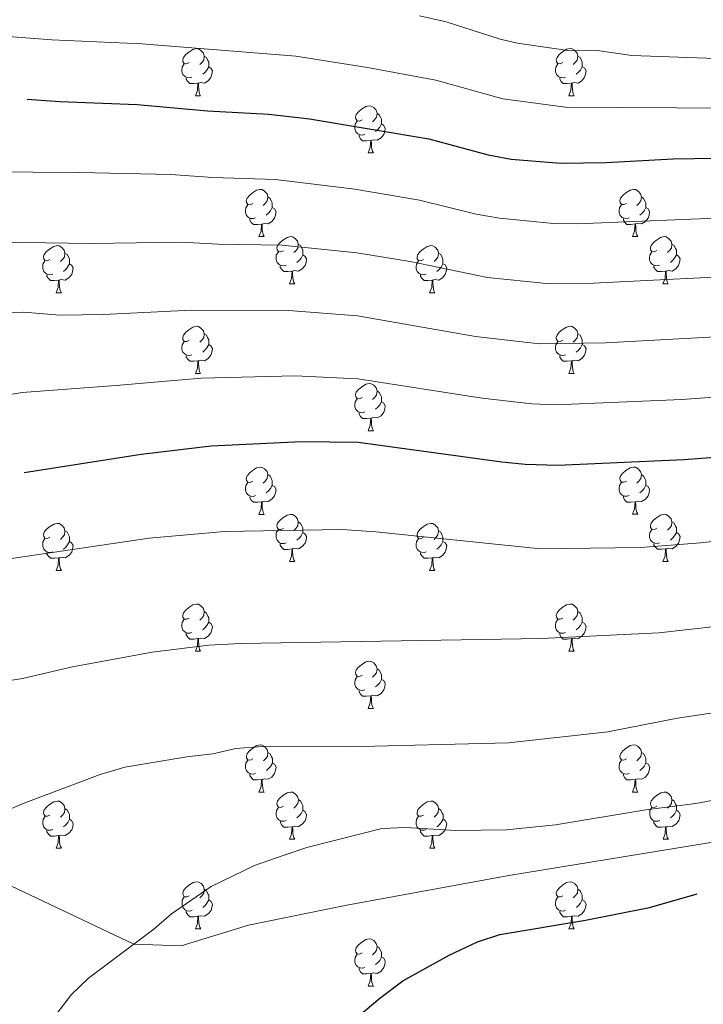
# Model space of a CAD drawing. Units: metres. Extents: x 658000 to 662523, y 723109 to 726181.
# Drawn here: x 660662 to 660807, y 724236 to 724445 of the extents above; entities that cross this region are included whole.
import ezdxf

# ---------------------------------------------------------------- set-up
doc = ezdxf.new("R2010")
doc.units = ezdxf.units.M
doc.header["$MEASUREMENT"] = 0
doc.linetypes.add('DGN Style 3', pattern=[69.594999, 49.710714, -19.884285])
for name, color, linetype, lineweight in [('Carátula', 7, 'Continuous', 5), ('Elementos auxiliares', 7, 'Continuous', 5), ('Entidades rústicas y varios', 7, 'Continuous', 5), ('Relieve y altimetría', 7, 'Continuous', 5), ('Viales y ferrocarril', 7, 'Continuous', 5)]:
    doc.layers.add(name, color=color, linetype=linetype, lineweight=lineweight)

msp = doc.modelspace()

# ---------------------------------------------------------------- linework, layer by layer
at = {"layer": 'Carátula', "color": 7, "linetype": 'Continuous', "lineweight": 5}
msp.add_3dface([(658068.79, 723108.75), (662522.6, 723212.03), (662453.75, 726181.24), (657999.94, 726077.96)], dxfattribs=at)
at = {"layer": 'Elementos auxiliares', "color": 250, "linetype": 'Continuous', "lineweight": 5}
msp.add_3dface([(658936.07, 723522.66), (658883.03, 725836.15), (662297.81, 725915.36), (662352, 723601.87)], dxfattribs=at)
at = {"layer": 'Entidades rústicas y varios', "color": 92, "linetype": 'Continuous', "lineweight": 5}
for p, q in [((660698.96, 724428.93), (660700.08, 724428.93)), ((660778.28, 724428.94), (660779.41, 724428.94)), ((660735.65, 724416.79), (660736.77, 724416.79)), ((660712.46, 724399.02), (660713.58, 724399.02)), ((660791.79, 724399.03), (660792.91, 724399.03)), ((660718.94, 724388.98), (660720.06, 724388.98)), ((660798.26, 724388.99), (660799.39, 724388.99)), ((660669.38, 724387.08), (660670.5, 724387.08)), ((660748.71, 724387.08), (660749.83, 724387.08)), ((660698.96, 724369.94), (660700.08, 724369.94)), ((660778.28, 724369.95), (660779.41, 724369.95)), ((660735.65, 724357.8), (660736.77, 724357.8)), ((660712.46, 724340.03), (660713.58, 724340.03)), ((660791.79, 724340.04), (660792.91, 724340.04)), ((660718.94, 724329.99), (660720.06, 724329.99)), ((660798.26, 724330), (660799.39, 724330)), ((660669.38, 724328.09), (660670.5, 724328.09)), ((660748.71, 724328.09), (660749.83, 724328.09)), ((660698.96, 724310.94), (660700.08, 724310.94)), ((660778.28, 724310.94), (660779.41, 724310.94)), ((660735.66, 724298.8), (660736.78, 724298.8)), ((660712.47, 724281.03), (660713.59, 724281.03)), ((660791.8, 724281.03), (660792.92, 724281.03)), ((660718.95, 724271), (660720.07, 724271)), ((660798.27, 724271), (660799.4, 724271)), ((660669.39, 724269.09), (660670.51, 724269.09)), ((660748.72, 724269.09), (660749.84, 724269.09)), ((660698.97, 724251.95), (660700.09, 724251.95)), ((660778.29, 724251.95), (660779.42, 724251.95)), ((660735.66, 724239.81), (660736.78, 724239.81))]:
    msp.add_line(p, q, dxfattribs=at)
at = {"layer": 'Entidades rústicas y varios', "color": 92, "linetype": 'Continuous', "lineweight": 5, "flags": 128}
for points in [[(660697.66, 724435.99), (660697.13, 724435.72), (660696.6, 724435.78), (660696.33, 724436.15), (660696.28, 724436.57), (660696.44, 724437.09), (660696.92, 724437.69), (660697.55, 724438.22), (660698.45, 724438.8), (660699.2, 724438.96), (660699.62, 724438.91), (660700.15, 724438.59), (660700.68, 724438.01), (660700.84, 724437.37), (660700.73, 724436.52), (660700.31, 724435.99), (660699.89, 724435.56)], [(660776.98, 724436), (660776.45, 724435.73), (660775.92, 724435.79), (660775.66, 724436.16), (660775.6, 724436.58), (660775.76, 724437.1), (660776.24, 724437.7), (660776.88, 724438.23), (660777.78, 724438.81), (660778.52, 724438.97), (660778.95, 724438.92), (660779.48, 724438.6), (660780.01, 724438.02), (660780.17, 724437.38), (660780.06, 724436.53), (660779.63, 724436), (660779.21, 724435.57)], [(660698.24, 724432.91), (660697.82, 724432.75), (660697.23, 724432.81), (660696.76, 724433.02), (660696.33, 724433.44), (660696.12, 724434.03), (660696.12, 724434.45), (660696.17, 724435.03), (660696.6, 724435.72)], [(660700.84, 724437.37), (660701.32, 724437.05), (660701.63, 724436.41), (660701.79, 724436.09), (660701.79, 724435.51), (660701.79, 724435.09), (660701.42, 724434.4), (660701, 724433.92), (660700.52, 724433.5)], [(660777.57, 724432.92), (660777.14, 724432.76), (660776.56, 724432.82), (660776.08, 724433.03), (660775.66, 724433.45), (660775.44, 724434.04), (660775.44, 724434.46), (660775.5, 724435.04), (660775.92, 724435.73)], [(660780.17, 724437.38), (660780.64, 724437.06), (660780.96, 724436.42), (660781.12, 724436.1), (660781.12, 724435.52), (660781.12, 724435.1), (660780.75, 724434.41), (660780.33, 724433.93), (660779.85, 724433.51)], [(660701.79, 724435.09), (660702.25, 724434.84), (660702.59, 724434.22), (660702.48, 724433.5), (660702.27, 724432.86), (660701.69, 724432.12), (660700.89, 724431.64), (660700.04, 724431.74), (660699.61, 724431.61)], [(660781.12, 724435.1), (660781.57, 724434.85), (660781.92, 724434.23), (660781.81, 724433.51), (660781.6, 724432.87), (660781.01, 724432.13), (660780.22, 724431.65), (660779.37, 724431.75), (660778.94, 724431.62)], [(660699.5, 724431.61), (660698.61, 724431.53), (660697.77, 724431.53), (660697.34, 724431.96), (660697.02, 724432.43), (660697.02, 724432.75)], [(660698.96, 724428.93), (660699.39, 724430.09), (660699.5, 724431.61), (660699.61, 724431.61), (660699.65, 724431.03), (660699.68, 724430.34), (660699.75, 724429.73), (660699.87, 724429.33), (660700.08, 724428.93)], [(660778.83, 724431.62), (660777.94, 724431.54), (660777.09, 724431.54), (660776.67, 724431.97), (660776.35, 724432.44), (660776.35, 724432.76)], [(660778.28, 724428.94), (660778.72, 724430.1), (660778.83, 724431.62), (660778.94, 724431.62), (660778.97, 724431.04), (660779.01, 724430.35), (660779.08, 724429.74), (660779.19, 724429.34), (660779.41, 724428.94)], [(660734.35, 724423.85), (660733.82, 724423.58), (660733.29, 724423.64), (660733.02, 724424.01), (660732.97, 724424.43), (660733.13, 724424.95), (660733.61, 724425.55), (660734.24, 724426.08), (660735.14, 724426.66), (660735.89, 724426.82), (660736.31, 724426.77), (660736.84, 724426.45), (660737.37, 724425.87), (660737.53, 724425.23), (660737.42, 724424.38), (660737, 724423.85), (660736.58, 724423.42)], [(660737.53, 724425.23), (660738.01, 724424.91), (660738.32, 724424.27), (660738.48, 724423.95), (660738.48, 724423.37), (660738.48, 724422.95), (660738.11, 724422.26), (660737.69, 724421.78), (660737.21, 724421.36)], [(660734.93, 724420.77), (660734.51, 724420.61), (660733.92, 724420.67), (660733.45, 724420.88), (660733.02, 724421.3), (660732.81, 724421.89), (660732.81, 724422.31), (660732.86, 724422.89), (660733.29, 724423.58)], [(660738.48, 724422.95), (660738.94, 724422.7), (660739.28, 724422.08), (660739.17, 724421.36), (660738.96, 724420.72), (660738.38, 724419.98), (660737.58, 724419.5), (660736.73, 724419.6), (660736.3, 724419.47)], [(660736.19, 724419.47), (660735.3, 724419.39), (660734.46, 724419.39), (660734.03, 724419.82), (660733.71, 724420.29), (660733.71, 724420.61)], [(660735.65, 724416.79), (660736.08, 724417.95), (660736.19, 724419.47), (660736.3, 724419.47), (660736.34, 724418.89), (660736.37, 724418.2), (660736.44, 724417.59), (660736.56, 724417.19), (660736.77, 724416.79)], [(660711.16, 724406.08), (660710.63, 724405.81), (660710.1, 724405.87), (660709.84, 724406.24), (660709.78, 724406.66), (660709.94, 724407.18), (660710.42, 724407.78), (660711.06, 724408.31), (660711.96, 724408.89), (660712.7, 724409.05), (660713.12, 724409), (660713.66, 724408.68), (660714.18, 724408.1), (660714.34, 724407.46), (660714.24, 724406.61), (660713.81, 724406.08), (660713.39, 724405.65)], [(660790.49, 724406.09), (660789.96, 724405.82), (660789.43, 724405.88), (660789.16, 724406.25), (660789.11, 724406.67), (660789.27, 724407.19), (660789.75, 724407.79), (660790.38, 724408.32), (660791.28, 724408.9), (660792.03, 724409.06), (660792.45, 724409.01), (660792.98, 724408.69), (660793.51, 724408.11), (660793.67, 724407.47), (660793.56, 724406.62), (660793.14, 724406.09), (660792.72, 724405.66)], [(660714.34, 724407.46), (660714.82, 724407.14), (660715.14, 724406.5), (660715.3, 724406.18), (660715.3, 724405.6), (660715.3, 724405.18), (660714.92, 724404.49), (660714.5, 724404.01), (660714.02, 724403.59)], [(660793.67, 724407.47), (660794.15, 724407.15), (660794.46, 724406.51), (660794.62, 724406.19), (660794.62, 724405.61), (660794.62, 724405.19), (660794.25, 724404.5), (660793.83, 724404.02), (660793.35, 724403.6)], [(660711.74, 724403), (660711.32, 724402.84), (660710.74, 724402.9), (660710.26, 724403.11), (660709.84, 724403.53), (660709.62, 724404.12), (660709.62, 724404.54), (660709.68, 724405.12), (660710.1, 724405.81)], [(660715.3, 724405.18), (660715.75, 724404.93), (660716.1, 724404.31), (660715.98, 724403.59), (660715.78, 724402.95), (660715.19, 724402.21), (660714.4, 724401.73), (660713.54, 724401.83), (660713.12, 724401.7)], [(660791.07, 724403.01), (660790.65, 724402.85), (660790.06, 724402.91), (660789.59, 724403.12), (660789.16, 724403.54), (660788.95, 724404.13), (660788.95, 724404.55), (660789, 724405.13), (660789.43, 724405.82)], [(660794.62, 724405.19), (660795.08, 724404.94), (660795.42, 724404.32), (660795.31, 724403.6), (660795.1, 724402.96), (660794.52, 724402.22), (660793.72, 724401.74), (660792.87, 724401.84), (660792.44, 724401.71)], [(660713, 724401.7), (660712.12, 724401.62), (660711.27, 724401.62), (660710.84, 724402.05), (660710.52, 724402.52), (660710.52, 724402.84)], [(660792.33, 724401.71), (660791.44, 724401.63), (660790.6, 724401.63), (660790.17, 724402.06), (660789.85, 724402.53), (660789.85, 724402.85)], [(660712.46, 724399.02), (660712.9, 724400.18), (660713, 724401.7), (660713.12, 724401.7), (660713.15, 724401.12), (660713.18, 724400.43), (660713.26, 724399.82), (660713.37, 724399.42), (660713.58, 724399.02)], [(660791.79, 724399.03), (660792.22, 724400.19), (660792.33, 724401.71), (660792.44, 724401.71), (660792.48, 724401.13), (660792.51, 724400.44), (660792.58, 724399.83), (660792.7, 724399.43), (660792.91, 724399.03)], [(660717.64, 724396.04), (660717.1, 724395.78), (660716.58, 724395.83), (660716.31, 724396.2), (660716.26, 724396.63), (660716.42, 724397.15), (660716.9, 724397.74), (660717.53, 724398.27), (660718.43, 724398.86), (660719.18, 724399.02), (660719.6, 724398.96), (660720.13, 724398.65), (660720.66, 724398.06), (660720.82, 724397.42), (660720.71, 724396.57), (660720.28, 724396.04), (660719.86, 724395.62)], [(660796.96, 724396.05), (660796.43, 724395.79), (660795.9, 724395.84), (660795.64, 724396.21), (660795.58, 724396.64), (660795.74, 724397.16), (660796.22, 724397.75), (660796.86, 724398.28), (660797.76, 724398.87), (660798.5, 724399.03), (660798.93, 724398.97), (660799.46, 724398.66), (660799.99, 724398.07), (660800.15, 724397.43), (660800.04, 724396.58), (660799.61, 724396.05), (660799.19, 724395.63)], [(660668.08, 724394.14), (660667.55, 724393.87), (660667.02, 724393.93), (660666.76, 724394.3), (660666.7, 724394.72), (660666.86, 724395.24), (660667.34, 724395.84), (660667.98, 724396.37), (660668.88, 724396.95), (660669.62, 724397.11), (660670.04, 724397.06), (660670.58, 724396.74), (660671.1, 724396.16), (660671.26, 724395.52), (660671.16, 724394.67), (660670.73, 724394.14), (660670.31, 724393.71)], [(660720.82, 724397.42), (660721.3, 724397.11), (660721.61, 724396.47), (660721.77, 724396.15), (660721.77, 724395.57), (660721.77, 724395.14), (660721.4, 724394.45), (660720.98, 724393.97), (660720.5, 724393.55)], [(660747.41, 724394.14), (660746.88, 724393.87), (660746.35, 724393.93), (660746.08, 724394.3), (660746.03, 724394.72), (660746.19, 724395.24), (660746.67, 724395.84), (660747.3, 724396.37), (660748.2, 724396.95), (660748.95, 724397.11), (660749.37, 724397.06), (660749.9, 724396.75), (660750.43, 724396.17), (660750.59, 724395.53), (660750.48, 724394.67), (660750.06, 724394.14), (660749.64, 724393.71)], [(660800.15, 724397.43), (660800.62, 724397.12), (660800.94, 724396.48), (660801.1, 724396.16), (660801.1, 724395.58), (660801.1, 724395.15), (660800.73, 724394.46), (660800.31, 724393.98), (660799.83, 724393.56)], [(660668.66, 724391.06), (660668.24, 724390.9), (660667.66, 724390.96), (660667.18, 724391.17), (660666.76, 724391.59), (660666.54, 724392.18), (660666.54, 724392.6), (660666.6, 724393.18), (660667.02, 724393.87)], [(660671.26, 724395.52), (660671.74, 724395.2), (660672.06, 724394.56), (660672.22, 724394.24), (660672.22, 724393.66), (660672.22, 724393.24), (660671.84, 724392.55), (660671.42, 724392.07), (660670.94, 724391.65)], [(660718.22, 724392.96), (660717.8, 724392.8), (660717.21, 724392.86), (660716.74, 724393.07), (660716.31, 724393.5), (660716.1, 724394.08), (660716.1, 724394.5), (660716.15, 724395.09), (660716.58, 724395.78)], [(660721.77, 724395.14), (660722.22, 724394.89), (660722.57, 724394.28), (660722.46, 724393.55), (660722.25, 724392.91), (660721.66, 724392.17), (660720.87, 724391.69), (660720.02, 724391.8), (660719.59, 724391.67)], [(660747.99, 724391.06), (660747.57, 724390.9), (660746.98, 724390.96), (660746.51, 724391.17), (660746.08, 724391.59), (660745.87, 724392.18), (660745.87, 724392.6), (660745.92, 724393.18), (660746.35, 724393.87)], [(660750.59, 724395.53), (660751.07, 724395.21), (660751.38, 724394.57), (660751.54, 724394.25), (660751.54, 724393.67), (660751.54, 724393.25), (660751.17, 724392.55), (660750.75, 724392.07), (660750.27, 724391.65)], [(660797.55, 724392.97), (660797.12, 724392.81), (660796.54, 724392.87), (660796.06, 724393.08), (660795.64, 724393.51), (660795.42, 724394.09), (660795.42, 724394.51), (660795.48, 724395.1), (660795.9, 724395.79)], [(660801.1, 724395.15), (660801.55, 724394.9), (660801.9, 724394.29), (660801.79, 724393.56), (660801.58, 724392.92), (660800.99, 724392.18), (660800.2, 724391.7), (660799.35, 724391.81), (660798.92, 724391.68)], [(660672.22, 724393.24), (660672.67, 724392.99), (660673.02, 724392.37), (660672.9, 724391.65), (660672.7, 724391.01), (660672.11, 724390.27), (660671.32, 724389.79), (660670.46, 724389.89), (660670.04, 724389.76)], [(660719.48, 724391.67), (660718.59, 724391.58), (660717.74, 724391.58), (660717.32, 724392.01), (660717, 724392.49), (660717, 724392.8)], [(660718.94, 724388.98), (660719.37, 724390.14), (660719.48, 724391.67), (660719.59, 724391.67), (660719.62, 724391.08), (660719.66, 724390.4), (660719.73, 724389.78), (660719.84, 724389.38), (660720.06, 724388.98)], [(660751.54, 724393.25), (660752, 724393), (660752.34, 724392.38), (660752.23, 724391.66), (660752.02, 724391.01), (660751.44, 724390.27), (660750.64, 724389.79), (660749.79, 724389.89), (660749.36, 724389.76)], [(660798.81, 724391.68), (660797.92, 724391.59), (660797.07, 724391.59), (660796.65, 724392.02), (660796.33, 724392.5), (660796.33, 724392.81)], [(660798.26, 724388.99), (660798.7, 724390.15), (660798.81, 724391.68), (660798.92, 724391.68), (660798.95, 724391.09), (660798.99, 724390.41), (660799.06, 724389.79), (660799.17, 724389.39), (660799.39, 724388.99)], [(660669.92, 724389.76), (660669.04, 724389.68), (660668.19, 724389.68), (660667.76, 724390.11), (660667.44, 724390.58), (660667.44, 724390.9)], [(660669.38, 724387.08), (660669.82, 724388.24), (660669.92, 724389.76), (660670.04, 724389.76), (660670.07, 724389.18), (660670.1, 724388.49), (660670.18, 724387.88), (660670.29, 724387.48), (660670.5, 724387.08)], [(660749.25, 724389.76), (660748.36, 724389.68), (660747.52, 724389.68), (660747.09, 724390.11), (660746.77, 724390.58), (660746.77, 724390.9)], [(660748.71, 724387.08), (660749.14, 724388.24), (660749.25, 724389.76), (660749.36, 724389.76), (660749.4, 724389.18), (660749.43, 724388.49), (660749.5, 724387.88), (660749.62, 724387.48), (660749.83, 724387.08)], [(660697.66, 724377), (660697.13, 724376.73), (660696.6, 724376.78), (660696.33, 724377.16), (660696.28, 724377.58), (660696.44, 724378.1), (660696.92, 724378.7), (660697.55, 724379.22), (660698.45, 724379.81), (660699.2, 724379.97), (660699.62, 724379.92), (660700.15, 724379.6), (660700.68, 724379.02), (660700.84, 724378.38), (660700.73, 724377.52), (660700.31, 724377), (660699.89, 724376.57)], [(660776.98, 724377.01), (660776.45, 724376.74), (660775.92, 724376.79), (660775.66, 724377.17), (660775.6, 724377.59), (660775.76, 724378.11), (660776.24, 724378.71), (660776.88, 724379.23), (660777.78, 724379.82), (660778.52, 724379.98), (660778.95, 724379.93), (660779.48, 724379.61), (660780.01, 724379.03), (660780.17, 724378.39), (660780.06, 724377.53), (660779.63, 724377.01), (660779.21, 724376.58)], [(660700.84, 724378.38), (660701.32, 724378.06), (660701.63, 724377.42), (660701.79, 724377.1), (660701.79, 724376.52), (660701.79, 724376.1), (660701.42, 724375.4), (660701, 724374.92), (660700.52, 724374.5)], [(660780.17, 724378.39), (660780.64, 724378.07), (660780.96, 724377.43), (660781.12, 724377.11), (660781.12, 724376.53), (660781.12, 724376.11), (660780.75, 724375.41), (660780.33, 724374.93), (660779.85, 724374.51)], [(660698.24, 724373.92), (660697.82, 724373.76), (660697.23, 724373.82), (660696.76, 724374.02), (660696.33, 724374.45), (660696.12, 724375.04), (660696.12, 724375.46), (660696.17, 724376.04), (660696.6, 724376.73)], [(660701.79, 724376.1), (660702.25, 724375.84), (660702.59, 724375.23), (660702.48, 724374.5), (660702.27, 724373.86), (660701.69, 724373.12), (660700.89, 724372.64), (660700.04, 724372.75), (660699.61, 724372.62)], [(660777.57, 724373.93), (660777.14, 724373.77), (660776.56, 724373.83), (660776.08, 724374.03), (660775.66, 724374.46), (660775.44, 724375.05), (660775.44, 724375.47), (660775.5, 724376.05), (660775.92, 724376.74)], [(660781.12, 724376.11), (660781.57, 724375.85), (660781.92, 724375.24), (660781.81, 724374.51), (660781.6, 724373.87), (660781.01, 724373.13), (660780.22, 724372.65), (660779.37, 724372.76), (660778.94, 724372.63)], [(660699.5, 724372.62), (660698.61, 724372.54), (660697.77, 724372.54), (660697.34, 724372.96), (660697.02, 724373.44), (660697.02, 724373.76)], [(660778.83, 724372.63), (660777.94, 724372.55), (660777.09, 724372.55), (660776.67, 724372.97), (660776.35, 724373.45), (660776.35, 724373.77)], [(660698.96, 724369.94), (660699.39, 724371.1), (660699.5, 724372.62), (660699.61, 724372.62), (660699.65, 724372.04), (660699.68, 724371.35), (660699.75, 724370.74), (660699.87, 724370.34), (660700.08, 724369.94)], [(660778.28, 724369.95), (660778.72, 724371.11), (660778.83, 724372.63), (660778.94, 724372.63), (660778.97, 724372.05), (660779.01, 724371.36), (660779.08, 724370.75), (660779.19, 724370.35), (660779.41, 724369.95)], [(660734.35, 724364.86), (660733.82, 724364.59), (660733.29, 724364.64), (660733.02, 724365.02), (660732.97, 724365.44), (660733.13, 724365.96), (660733.61, 724366.56), (660734.24, 724367.08), (660735.14, 724367.67), (660735.89, 724367.83), (660736.31, 724367.78), (660736.84, 724367.46), (660737.37, 724366.88), (660737.53, 724366.24), (660737.42, 724365.38), (660737, 724364.86), (660736.58, 724364.43)], [(660734.93, 724361.78), (660734.51, 724361.62), (660733.92, 724361.68), (660733.45, 724361.88), (660733.02, 724362.31), (660732.81, 724362.9), (660732.81, 724363.32), (660732.86, 724363.9), (660733.29, 724364.59)], [(660737.53, 724366.24), (660738.01, 724365.92), (660738.32, 724365.28), (660738.48, 724364.96), (660738.48, 724364.38), (660738.48, 724363.96), (660738.11, 724363.26), (660737.69, 724362.78), (660737.21, 724362.36)], [(660738.48, 724363.96), (660738.94, 724363.7), (660739.28, 724363.09), (660739.17, 724362.36), (660738.96, 724361.72), (660738.38, 724360.98), (660737.58, 724360.5), (660736.73, 724360.61), (660736.3, 724360.48)], [(660736.19, 724360.48), (660735.3, 724360.4), (660734.46, 724360.4), (660734.03, 724360.82), (660733.71, 724361.3), (660733.71, 724361.62)], [(660735.65, 724357.8), (660736.08, 724358.96), (660736.19, 724360.48), (660736.3, 724360.48), (660736.34, 724359.9), (660736.37, 724359.21), (660736.44, 724358.6), (660736.56, 724358.2), (660736.77, 724357.8)], [(660711.16, 724347.09), (660710.63, 724346.82), (660710.1, 724346.88), (660709.84, 724347.25), (660709.78, 724347.67), (660709.94, 724348.19), (660710.42, 724348.79), (660711.06, 724349.32), (660711.96, 724349.9), (660712.7, 724350.06), (660713.12, 724350.01), (660713.66, 724349.69), (660714.18, 724349.11), (660714.34, 724348.47), (660714.24, 724347.62), (660713.81, 724347.09), (660713.39, 724346.66)], [(660790.49, 724347.1), (660789.96, 724346.83), (660789.43, 724346.89), (660789.16, 724347.26), (660789.11, 724347.68), (660789.27, 724348.2), (660789.75, 724348.8), (660790.38, 724349.33), (660791.28, 724349.91), (660792.03, 724350.07), (660792.45, 724350.02), (660792.98, 724349.7), (660793.51, 724349.12), (660793.67, 724348.48), (660793.56, 724347.63), (660793.14, 724347.1), (660792.72, 724346.67)], [(660714.34, 724348.47), (660714.82, 724348.15), (660715.14, 724347.51), (660715.3, 724347.19), (660715.3, 724346.61), (660715.3, 724346.19), (660714.92, 724345.5), (660714.5, 724345.02), (660714.02, 724344.6)], [(660793.67, 724348.48), (660794.15, 724348.16), (660794.46, 724347.52), (660794.62, 724347.2), (660794.62, 724346.62), (660794.62, 724346.2), (660794.25, 724345.51), (660793.83, 724345.03), (660793.35, 724344.61)], [(660711.74, 724344.01), (660711.32, 724343.85), (660710.74, 724343.91), (660710.26, 724344.12), (660709.84, 724344.54), (660709.62, 724345.13), (660709.62, 724345.55), (660709.68, 724346.13), (660710.1, 724346.82)], [(660715.3, 724346.19), (660715.75, 724345.94), (660716.1, 724345.32), (660715.98, 724344.6), (660715.78, 724343.96), (660715.19, 724343.22), (660714.4, 724342.74), (660713.54, 724342.84), (660713.12, 724342.71)], [(660791.07, 724344.02), (660790.65, 724343.86), (660790.06, 724343.92), (660789.59, 724344.13), (660789.16, 724344.55), (660788.95, 724345.14), (660788.95, 724345.56), (660789, 724346.14), (660789.43, 724346.83)], [(660794.62, 724346.2), (660795.08, 724345.95), (660795.42, 724345.33), (660795.31, 724344.61), (660795.1, 724343.97), (660794.52, 724343.23), (660793.72, 724342.75), (660792.87, 724342.85), (660792.44, 724342.72)], [(660713, 724342.71), (660712.12, 724342.63), (660711.27, 724342.63), (660710.84, 724343.06), (660710.52, 724343.53), (660710.52, 724343.85)], [(660792.33, 724342.72), (660791.44, 724342.64), (660790.6, 724342.64), (660790.17, 724343.07), (660789.85, 724343.54), (660789.85, 724343.86)], [(660712.46, 724340.03), (660712.9, 724341.19), (660713, 724342.71), (660713.12, 724342.71), (660713.15, 724342.13), (660713.18, 724341.44), (660713.26, 724340.83), (660713.37, 724340.43), (660713.58, 724340.03)], [(660791.79, 724340.04), (660792.22, 724341.2), (660792.33, 724342.72), (660792.44, 724342.72), (660792.48, 724342.14), (660792.51, 724341.45), (660792.58, 724340.84), (660792.7, 724340.44), (660792.91, 724340.04)], [(660717.64, 724337.05), (660717.1, 724336.79), (660716.58, 724336.84), (660716.31, 724337.21), (660716.26, 724337.64), (660716.42, 724338.16), (660716.9, 724338.75), (660717.53, 724339.28), (660718.43, 724339.87), (660719.18, 724340.03), (660719.6, 724339.97), (660720.13, 724339.66), (660720.66, 724339.07), (660720.82, 724338.43), (660720.71, 724337.58), (660720.28, 724337.05), (660719.86, 724336.63)], [(660796.96, 724337.06), (660796.43, 724336.8), (660795.9, 724336.85), (660795.64, 724337.22), (660795.58, 724337.65), (660795.74, 724338.17), (660796.22, 724338.76), (660796.86, 724339.29), (660797.76, 724339.88), (660798.5, 724340.04), (660798.93, 724339.98), (660799.46, 724339.67), (660799.99, 724339.08), (660800.15, 724338.44), (660800.04, 724337.59), (660799.61, 724337.06), (660799.19, 724336.64)], [(660668.08, 724335.15), (660667.55, 724334.88), (660667.02, 724334.94), (660666.76, 724335.31), (660666.7, 724335.73), (660666.86, 724336.25), (660667.34, 724336.85), (660667.98, 724337.38), (660668.88, 724337.96), (660669.62, 724338.12), (660670.04, 724338.07), (660670.58, 724337.75), (660671.1, 724337.17), (660671.26, 724336.53), (660671.16, 724335.68), (660670.73, 724335.15), (660670.31, 724334.72)], [(660720.82, 724338.43), (660721.3, 724338.12), (660721.61, 724337.48), (660721.77, 724337.16), (660721.77, 724336.58), (660721.77, 724336.15), (660721.4, 724335.46), (660720.98, 724334.98), (660720.5, 724334.56)], [(660747.41, 724335.15), (660746.88, 724334.88), (660746.35, 724334.94), (660746.08, 724335.31), (660746.03, 724335.73), (660746.19, 724336.25), (660746.67, 724336.85), (660747.3, 724337.38), (660748.2, 724337.96), (660748.95, 724338.12), (660749.37, 724338.07), (660749.9, 724337.75), (660750.43, 724337.17), (660750.59, 724336.53), (660750.48, 724335.68), (660750.06, 724335.15), (660749.64, 724334.72)], [(660800.15, 724338.44), (660800.62, 724338.13), (660800.94, 724337.49), (660801.1, 724337.17), (660801.1, 724336.59), (660801.1, 724336.16), (660800.73, 724335.47), (660800.31, 724334.99), (660799.83, 724334.57)], [(660671.26, 724336.53), (660671.74, 724336.21), (660672.06, 724335.57), (660672.22, 724335.25), (660672.22, 724334.67), (660672.22, 724334.25), (660671.84, 724333.56), (660671.42, 724333.08), (660670.94, 724332.66)], [(660718.22, 724333.97), (660717.8, 724333.81), (660717.21, 724333.87), (660716.74, 724334.08), (660716.31, 724334.51), (660716.1, 724335.09), (660716.1, 724335.51), (660716.15, 724336.1), (660716.58, 724336.79)], [(660721.77, 724336.15), (660722.22, 724335.9), (660722.57, 724335.29), (660722.46, 724334.56), (660722.25, 724333.92), (660721.66, 724333.18), (660720.87, 724332.7), (660720.02, 724332.81), (660719.59, 724332.68)], [(660750.59, 724336.53), (660751.07, 724336.21), (660751.38, 724335.57), (660751.54, 724335.25), (660751.54, 724334.67), (660751.54, 724334.25), (660751.17, 724333.56), (660750.75, 724333.08), (660750.27, 724332.66)], [(660797.55, 724333.98), (660797.12, 724333.82), (660796.54, 724333.88), (660796.06, 724334.09), (660795.64, 724334.52), (660795.42, 724335.1), (660795.42, 724335.52), (660795.48, 724336.11), (660795.9, 724336.8)], [(660801.1, 724336.16), (660801.55, 724335.91), (660801.9, 724335.3), (660801.79, 724334.57), (660801.58, 724333.93), (660800.99, 724333.19), (660800.2, 724332.71), (660799.35, 724332.82), (660798.92, 724332.69)], [(660668.66, 724332.07), (660668.24, 724331.91), (660667.66, 724331.97), (660667.18, 724332.18), (660666.76, 724332.6), (660666.54, 724333.19), (660666.54, 724333.61), (660666.6, 724334.19), (660667.02, 724334.88)], [(660672.22, 724334.25), (660672.67, 724334), (660673.02, 724333.38), (660672.9, 724332.66), (660672.7, 724332.02), (660672.11, 724331.28), (660671.32, 724330.8), (660670.46, 724330.9), (660670.04, 724330.77)], [(660719.48, 724332.68), (660718.59, 724332.59), (660717.74, 724332.59), (660717.32, 724333.02), (660717, 724333.5), (660717, 724333.81)], [(660747.99, 724332.07), (660747.57, 724331.91), (660746.98, 724331.97), (660746.51, 724332.18), (660746.08, 724332.6), (660745.87, 724333.19), (660745.87, 724333.61), (660745.92, 724334.19), (660746.35, 724334.88)], [(660751.54, 724334.25), (660752, 724334), (660752.34, 724333.38), (660752.23, 724332.66), (660752.02, 724332.02), (660751.44, 724331.28), (660750.64, 724330.8), (660749.79, 724330.9), (660749.36, 724330.77)], [(660798.81, 724332.69), (660797.92, 724332.6), (660797.07, 724332.6), (660796.65, 724333.03), (660796.33, 724333.51), (660796.33, 724333.82)], [(660669.92, 724330.77), (660669.04, 724330.69), (660668.19, 724330.69), (660667.76, 724331.12), (660667.44, 724331.59), (660667.44, 724331.91)], [(660718.94, 724329.99), (660719.37, 724331.15), (660719.48, 724332.68), (660719.59, 724332.68), (660719.62, 724332.09), (660719.66, 724331.41), (660719.73, 724330.79), (660719.84, 724330.39), (660720.06, 724329.99)], [(660749.25, 724330.77), (660748.36, 724330.69), (660747.52, 724330.69), (660747.09, 724331.12), (660746.77, 724331.59), (660746.77, 724331.91)], [(660798.26, 724330), (660798.7, 724331.16), (660798.81, 724332.69), (660798.92, 724332.69), (660798.95, 724332.1), (660798.99, 724331.42), (660799.06, 724330.8), (660799.17, 724330.4), (660799.39, 724330)], [(660669.38, 724328.09), (660669.82, 724329.25), (660669.92, 724330.77), (660670.04, 724330.77), (660670.07, 724330.19), (660670.1, 724329.5), (660670.18, 724328.89), (660670.29, 724328.49), (660670.5, 724328.09)], [(660748.71, 724328.09), (660749.14, 724329.25), (660749.25, 724330.77), (660749.36, 724330.77), (660749.4, 724330.19), (660749.43, 724329.5), (660749.5, 724328.89), (660749.62, 724328.49), (660749.83, 724328.09)], [(660697.66, 724318), (660697.13, 724317.74), (660696.6, 724317.79), (660696.33, 724318.16), (660696.28, 724318.59), (660696.44, 724319.11), (660696.92, 724319.7), (660697.55, 724320.23), (660698.45, 724320.82), (660699.2, 724320.98), (660699.62, 724320.92), (660700.15, 724320.61), (660700.68, 724320.02), (660700.84, 724319.38), (660700.73, 724318.53), (660700.31, 724318), (660699.89, 724317.58)], [(660776.98, 724318), (660776.45, 724317.74), (660775.92, 724317.79), (660775.66, 724318.16), (660775.6, 724318.59), (660775.76, 724319.11), (660776.24, 724319.7), (660776.88, 724320.23), (660777.78, 724320.82), (660778.52, 724320.98), (660778.95, 724320.92), (660779.48, 724320.61), (660780.01, 724320.02), (660780.17, 724319.38), (660780.06, 724318.53), (660779.63, 724318), (660779.21, 724317.58)], [(660700.84, 724319.38), (660701.32, 724319.07), (660701.63, 724318.43), (660701.79, 724318.11), (660701.79, 724317.53), (660701.79, 724317.1), (660701.42, 724316.41), (660701, 724315.93), (660700.52, 724315.51)], [(660780.17, 724319.38), (660780.64, 724319.07), (660780.96, 724318.43), (660781.12, 724318.11), (660781.12, 724317.53), (660781.12, 724317.1), (660780.75, 724316.41), (660780.33, 724315.93), (660779.85, 724315.51)], [(660698.24, 724314.92), (660697.82, 724314.76), (660697.23, 724314.82), (660696.76, 724315.03), (660696.33, 724315.46), (660696.12, 724316.04), (660696.12, 724316.46), (660696.17, 724317.05), (660696.6, 724317.74)], [(660701.79, 724317.1), (660702.25, 724316.85), (660702.59, 724316.24), (660702.48, 724315.51), (660702.27, 724314.87), (660701.69, 724314.13), (660700.89, 724313.65), (660700.04, 724313.76), (660699.61, 724313.63)], [(660777.57, 724314.92), (660777.14, 724314.76), (660776.56, 724314.82), (660776.08, 724315.03), (660775.66, 724315.46), (660775.44, 724316.04), (660775.44, 724316.46), (660775.5, 724317.05), (660775.92, 724317.74)], [(660781.12, 724317.1), (660781.57, 724316.85), (660781.92, 724316.24), (660781.81, 724315.51), (660781.6, 724314.87), (660781.01, 724314.13), (660780.22, 724313.65), (660779.37, 724313.76), (660778.94, 724313.63)], [(660699.5, 724313.63), (660698.61, 724313.54), (660697.77, 724313.54), (660697.34, 724313.97), (660697.02, 724314.45), (660697.02, 724314.76)], [(660778.83, 724313.63), (660777.94, 724313.54), (660777.09, 724313.54), (660776.67, 724313.97), (660776.35, 724314.45), (660776.35, 724314.76)], [(660698.96, 724310.94), (660699.39, 724312.1), (660699.5, 724313.63), (660699.61, 724313.63), (660699.65, 724313.04), (660699.68, 724312.36), (660699.75, 724311.74), (660699.87, 724311.34), (660700.08, 724310.94)], [(660778.28, 724310.94), (660778.72, 724312.1), (660778.83, 724313.63), (660778.94, 724313.63), (660778.97, 724313.04), (660779.01, 724312.36), (660779.08, 724311.74), (660779.19, 724311.34), (660779.41, 724310.94)], [(660734.36, 724305.86), (660733.83, 724305.6), (660733.3, 724305.65), (660733.03, 724306.02), (660732.98, 724306.45), (660733.13, 724306.97), (660733.61, 724307.56), (660734.24, 724308.09), (660735.14, 724308.68), (660735.89, 724308.84), (660736.31, 724308.78), (660736.84, 724308.47), (660737.37, 724307.88), (660737.53, 724307.24), (660737.43, 724306.39), (660737.01, 724305.86), (660736.59, 724305.44)], [(660737.53, 724307.24), (660738.01, 724306.93), (660738.33, 724306.29), (660738.49, 724305.97), (660738.49, 724305.39), (660738.49, 724304.96), (660738.12, 724304.27), (660737.7, 724303.79), (660737.22, 724303.37)], [(660734.94, 724302.78), (660734.52, 724302.62), (660733.93, 724302.68), (660733.46, 724302.89), (660733.03, 724303.32), (660732.82, 724303.9), (660732.82, 724304.32), (660732.87, 724304.91), (660733.3, 724305.6)], [(660738.49, 724304.96), (660738.95, 724304.71), (660739.29, 724304.1), (660739.18, 724303.37), (660738.97, 724302.73), (660738.39, 724301.99), (660737.59, 724301.51), (660736.74, 724301.62), (660736.31, 724301.49)], [(660736.2, 724301.49), (660735.31, 724301.4), (660734.47, 724301.4), (660734.04, 724301.83), (660733.72, 724302.31), (660733.72, 724302.62)], [(660735.66, 724298.8), (660736.09, 724299.96), (660736.2, 724301.49), (660736.31, 724301.49), (660736.35, 724300.9), (660736.38, 724300.22), (660736.45, 724299.6), (660736.57, 724299.2), (660736.78, 724298.8)], [(660711.17, 724288.09), (660710.64, 724287.83), (660710.11, 724287.88), (660709.85, 724288.25), (660709.79, 724288.68), (660709.95, 724289.2), (660710.43, 724289.79), (660711.07, 724290.32), (660711.97, 724290.91), (660712.71, 724291.07), (660713.13, 724291.01), (660713.67, 724290.7), (660714.19, 724290.11), (660714.35, 724289.47), (660714.25, 724288.62), (660713.82, 724288.09), (660713.4, 724287.67)], [(660714.35, 724289.47), (660714.83, 724289.16), (660715.15, 724288.52), (660715.31, 724288.2), (660715.31, 724287.62), (660715.31, 724287.19), (660714.93, 724286.5), (660714.51, 724286.02), (660714.03, 724285.6)], [(660790.5, 724288.09), (660789.97, 724287.83), (660789.44, 724287.88), (660789.17, 724288.25), (660789.12, 724288.68), (660789.28, 724289.2), (660789.76, 724289.79), (660790.39, 724290.32), (660791.29, 724290.91), (660792.04, 724291.07), (660792.46, 724291.01), (660792.99, 724290.7), (660793.52, 724290.11), (660793.68, 724289.47), (660793.57, 724288.62), (660793.15, 724288.09), (660792.73, 724287.67)], [(660793.68, 724289.47), (660794.16, 724289.17), (660794.47, 724288.53), (660794.63, 724288.21), (660794.63, 724287.62), (660794.63, 724287.19), (660794.26, 724286.5), (660793.84, 724286.02), (660793.36, 724285.6)], [(660711.75, 724285.01), (660711.33, 724284.85), (660710.75, 724284.91), (660710.27, 724285.12), (660709.85, 724285.55), (660709.63, 724286.13), (660709.63, 724286.55), (660709.69, 724287.14), (660710.11, 724287.83)], [(660715.31, 724287.19), (660715.76, 724286.94), (660716.11, 724286.33), (660715.99, 724285.6), (660715.79, 724284.96), (660715.2, 724284.22), (660714.41, 724283.74), (660713.55, 724283.85), (660713.13, 724283.72)], [(660791.08, 724285.01), (660790.66, 724284.85), (660790.07, 724284.91), (660789.6, 724285.12), (660789.17, 724285.55), (660788.96, 724286.13), (660788.96, 724286.55), (660789.01, 724287.14), (660789.44, 724287.83)], [(660794.63, 724287.19), (660795.09, 724286.95), (660795.43, 724286.34), (660795.32, 724285.6), (660795.11, 724284.96), (660794.53, 724284.22), (660793.73, 724283.74), (660792.88, 724283.85), (660792.45, 724283.72)], [(660713.01, 724283.72), (660712.13, 724283.63), (660711.28, 724283.63), (660710.85, 724284.06), (660710.53, 724284.54), (660710.53, 724284.85)], [(660712.47, 724281.03), (660712.91, 724282.19), (660713.01, 724283.72), (660713.13, 724283.72), (660713.16, 724283.13), (660713.19, 724282.45), (660713.27, 724281.83), (660713.38, 724281.43), (660713.59, 724281.03)], [(660792.34, 724283.72), (660791.45, 724283.63), (660790.61, 724283.63), (660790.18, 724284.06), (660789.86, 724284.54), (660789.86, 724284.85)], [(660791.8, 724281.03), (660792.23, 724282.19), (660792.34, 724283.72), (660792.45, 724283.72), (660792.49, 724283.13), (660792.52, 724282.45), (660792.59, 724281.83), (660792.71, 724281.43), (660792.92, 724281.03)], [(660717.65, 724278.06), (660717.11, 724277.79), (660716.59, 724277.85), (660716.32, 724278.22), (660716.27, 724278.64), (660716.43, 724279.16), (660716.91, 724279.76), (660717.54, 724280.29), (660718.44, 724280.87), (660719.19, 724281.03), (660719.61, 724280.98), (660720.14, 724280.66), (660720.67, 724280.08), (660720.83, 724279.44), (660720.72, 724278.59), (660720.29, 724278.06), (660719.87, 724277.63)], [(660796.97, 724278.06), (660796.44, 724277.79), (660795.91, 724277.85), (660795.65, 724278.22), (660795.59, 724278.64), (660795.75, 724279.16), (660796.23, 724279.76), (660796.87, 724280.29), (660797.77, 724280.88), (660798.51, 724281.04), (660798.94, 724280.99), (660799.47, 724280.67), (660800, 724280.09), (660800.16, 724279.45), (660800.05, 724278.6), (660799.62, 724278.07), (660799.2, 724277.64)], [(660668.09, 724276.15), (660667.56, 724275.89), (660667.03, 724275.94), (660666.77, 724276.31), (660666.71, 724276.74), (660666.87, 724277.26), (660667.35, 724277.85), (660667.99, 724278.38), (660668.89, 724278.97), (660669.63, 724279.13), (660670.05, 724279.07), (660670.59, 724278.76), (660671.11, 724278.17), (660671.27, 724277.53), (660671.17, 724276.68), (660670.74, 724276.15), (660670.32, 724275.73)], [(660720.83, 724279.44), (660721.31, 724279.12), (660721.62, 724278.48), (660721.78, 724278.16), (660721.78, 724277.58), (660721.78, 724277.16), (660721.41, 724276.47), (660720.99, 724275.99), (660720.51, 724275.57)], [(660747.42, 724276.15), (660746.89, 724275.89), (660746.36, 724275.94), (660746.09, 724276.31), (660746.04, 724276.74), (660746.2, 724277.26), (660746.68, 724277.85), (660747.31, 724278.38), (660748.21, 724278.97), (660748.96, 724279.13), (660749.38, 724279.07), (660749.91, 724278.76), (660750.44, 724278.17), (660750.6, 724277.53), (660750.49, 724276.68), (660750.07, 724276.15), (660749.65, 724275.73)], [(660800.16, 724279.45), (660800.63, 724279.13), (660800.95, 724278.49), (660801.11, 724278.17), (660801.11, 724277.59), (660801.11, 724277.17), (660800.74, 724276.48), (660800.32, 724276), (660799.84, 724275.58)], [(660671.27, 724277.53), (660671.75, 724277.22), (660672.07, 724276.58), (660672.23, 724276.26), (660672.23, 724275.68), (660672.23, 724275.25), (660671.85, 724274.56), (660671.43, 724274.08), (660670.95, 724273.66)], [(660718.23, 724274.98), (660717.81, 724274.82), (660717.22, 724274.88), (660716.75, 724275.09), (660716.32, 724275.51), (660716.11, 724276.1), (660716.11, 724276.52), (660716.16, 724277.1), (660716.59, 724277.79)], [(660721.78, 724277.16), (660722.23, 724276.91), (660722.58, 724276.29), (660722.47, 724275.57), (660722.26, 724274.93), (660721.67, 724274.19), (660720.88, 724273.71), (660720.03, 724273.81), (660719.6, 724273.68)], [(660750.6, 724277.53), (660751.08, 724277.22), (660751.39, 724276.58), (660751.55, 724276.26), (660751.55, 724275.68), (660751.55, 724275.25), (660751.18, 724274.56), (660750.76, 724274.08), (660750.28, 724273.66)], [(660797.56, 724274.98), (660797.13, 724274.82), (660796.55, 724274.88), (660796.07, 724275.09), (660795.65, 724275.51), (660795.43, 724276.1), (660795.43, 724276.52), (660795.49, 724277.1), (660795.91, 724277.79)], [(660801.11, 724277.17), (660801.56, 724276.92), (660801.91, 724276.3), (660801.8, 724275.58), (660801.59, 724274.94), (660801, 724274.2), (660800.21, 724273.71), (660799.36, 724273.81), (660798.93, 724273.68)], [(660668.67, 724273.07), (660668.25, 724272.91), (660667.67, 724272.97), (660667.19, 724273.18), (660666.77, 724273.61), (660666.55, 724274.19), (660666.55, 724274.61), (660666.61, 724275.2), (660667.03, 724275.89)], [(660672.23, 724275.25), (660672.68, 724275), (660673.03, 724274.39), (660672.91, 724273.66), (660672.71, 724273.02), (660672.12, 724272.28), (660671.33, 724271.8), (660670.47, 724271.91), (660670.05, 724271.78)], [(660719.49, 724273.68), (660718.6, 724273.6), (660717.75, 724273.6), (660717.33, 724274.03), (660717.01, 724274.5), (660717.01, 724274.82)], [(660748, 724273.07), (660747.58, 724272.91), (660746.99, 724272.97), (660746.52, 724273.18), (660746.09, 724273.61), (660745.88, 724274.19), (660745.88, 724274.61), (660745.93, 724275.2), (660746.36, 724275.89)], [(660751.55, 724275.25), (660752.01, 724275), (660752.35, 724274.39), (660752.24, 724273.66), (660752.03, 724273.02), (660751.45, 724272.28), (660750.65, 724271.8), (660749.8, 724271.91), (660749.37, 724271.78)], [(660798.82, 724273.68), (660797.93, 724273.6), (660797.08, 724273.6), (660796.66, 724274.03), (660796.34, 724274.5), (660796.34, 724274.82)], [(660669.93, 724271.78), (660669.05, 724271.69), (660668.2, 724271.69), (660667.77, 724272.12), (660667.45, 724272.6), (660667.45, 724272.91)], [(660718.95, 724271), (660719.38, 724272.16), (660719.49, 724273.68), (660719.6, 724273.68), (660719.63, 724273.1), (660719.67, 724272.41), (660719.74, 724271.8), (660719.85, 724271.4), (660720.07, 724271)], [(660749.26, 724271.78), (660748.37, 724271.69), (660747.53, 724271.69), (660747.1, 724272.12), (660746.78, 724272.6), (660746.78, 724272.91)], [(660798.27, 724271), (660798.71, 724272.16), (660798.82, 724273.68), (660798.93, 724273.68), (660798.96, 724273.1), (660799, 724272.41), (660799.07, 724271.8), (660799.18, 724271.4), (660799.4, 724271)], [(660669.39, 724269.09), (660669.83, 724270.25), (660669.93, 724271.78), (660670.05, 724271.78), (660670.08, 724271.19), (660670.11, 724270.51), (660670.19, 724269.89), (660670.3, 724269.49), (660670.51, 724269.09)], [(660748.72, 724269.09), (660749.15, 724270.25), (660749.26, 724271.78), (660749.37, 724271.78), (660749.41, 724271.19), (660749.44, 724270.51), (660749.51, 724269.89), (660749.63, 724269.49), (660749.84, 724269.09)], [(660697.67, 724259.01), (660697.14, 724258.75), (660696.61, 724258.8), (660696.34, 724259.17), (660696.29, 724259.6), (660696.45, 724260.12), (660696.93, 724260.71), (660697.56, 724261.24), (660698.46, 724261.83), (660699.21, 724261.99), (660699.63, 724261.93), (660700.16, 724261.62), (660700.69, 724261.03), (660700.85, 724260.39), (660700.74, 724259.54), (660700.32, 724259.01), (660699.9, 724258.59)], [(660776.99, 724259.01), (660776.46, 724258.75), (660775.93, 724258.8), (660775.67, 724259.17), (660775.61, 724259.6), (660775.77, 724260.12), (660776.25, 724260.71), (660776.89, 724261.24), (660777.79, 724261.83), (660778.53, 724261.99), (660778.96, 724261.93), (660779.49, 724261.62), (660780.02, 724261.03), (660780.18, 724260.39), (660780.07, 724259.54), (660779.64, 724259.01), (660779.22, 724258.59)], [(660700.85, 724260.39), (660701.33, 724260.08), (660701.64, 724259.44), (660701.8, 724259.12), (660701.8, 724258.54), (660701.8, 724258.11), (660701.43, 724257.42), (660701.01, 724256.94), (660700.53, 724256.52)], [(660780.18, 724260.39), (660780.65, 724260.08), (660780.97, 724259.44), (660781.13, 724259.12), (660781.13, 724258.54), (660781.13, 724258.11), (660780.76, 724257.42), (660780.34, 724256.94), (660779.86, 724256.52)], [(660698.25, 724255.93), (660697.83, 724255.77), (660697.24, 724255.83), (660696.77, 724256.04), (660696.34, 724256.47), (660696.13, 724257.05), (660696.13, 724257.47), (660696.18, 724258.06), (660696.61, 724258.75)], [(660701.8, 724258.11), (660702.26, 724257.86), (660702.6, 724257.25), (660702.49, 724256.52), (660702.28, 724255.88), (660701.7, 724255.14), (660700.9, 724254.66), (660700.05, 724254.77), (660699.62, 724254.64)], [(660777.58, 724255.93), (660777.15, 724255.77), (660776.57, 724255.83), (660776.09, 724256.04), (660775.67, 724256.47), (660775.45, 724257.05), (660775.45, 724257.47), (660775.51, 724258.06), (660775.93, 724258.75)], [(660781.13, 724258.11), (660781.58, 724257.86), (660781.93, 724257.25), (660781.82, 724256.52), (660781.61, 724255.88), (660781.02, 724255.14), (660780.23, 724254.66), (660779.38, 724254.77), (660778.95, 724254.64)], [(660699.51, 724254.64), (660698.62, 724254.55), (660697.78, 724254.55), (660697.35, 724254.98), (660697.03, 724255.46), (660697.03, 724255.77)], [(660778.84, 724254.64), (660777.95, 724254.55), (660777.1, 724254.55), (660776.68, 724254.98), (660776.36, 724255.46), (660776.36, 724255.77)], [(660698.97, 724251.95), (660699.4, 724253.11), (660699.51, 724254.64), (660699.62, 724254.64), (660699.66, 724254.05), (660699.69, 724253.37), (660699.76, 724252.75), (660699.88, 724252.35), (660700.09, 724251.95)], [(660778.29, 724251.95), (660778.73, 724253.11), (660778.84, 724254.64), (660778.95, 724254.64), (660778.98, 724254.05), (660779.02, 724253.37), (660779.09, 724252.75), (660779.2, 724252.35), (660779.42, 724251.95)], [(660734.36, 724246.87), (660733.83, 724246.61), (660733.3, 724246.66), (660733.03, 724247.03), (660732.98, 724247.46), (660733.14, 724247.98), (660733.62, 724248.57), (660734.25, 724249.1), (660735.15, 724249.69), (660735.9, 724249.85), (660736.32, 724249.79), (660736.85, 724249.48), (660737.38, 724248.89), (660737.54, 724248.25), (660737.43, 724247.4), (660737.01, 724246.87), (660736.59, 724246.45)], [(660737.54, 724248.25), (660738.02, 724247.94), (660738.33, 724247.3), (660738.49, 724246.98), (660738.49, 724246.4), (660738.49, 724245.97), (660738.12, 724245.28), (660737.7, 724244.8), (660737.22, 724244.38)], [(660734.94, 724243.79), (660734.52, 724243.63), (660733.93, 724243.69), (660733.46, 724243.9), (660733.03, 724244.33), (660732.82, 724244.91), (660732.82, 724245.33), (660732.87, 724245.92), (660733.3, 724246.61)], [(660738.49, 724245.97), (660738.95, 724245.72), (660739.29, 724245.11), (660739.18, 724244.38), (660738.97, 724243.74), (660738.39, 724243), (660737.59, 724242.52), (660736.74, 724242.63), (660736.31, 724242.5)], [(660736.2, 724242.5), (660735.31, 724242.41), (660734.47, 724242.41), (660734.04, 724242.84), (660733.72, 724243.32), (660733.72, 724243.63)], [(660735.66, 724239.81), (660736.09, 724240.97), (660736.2, 724242.5), (660736.31, 724242.5), (660736.35, 724241.91), (660736.38, 724241.23), (660736.45, 724240.61), (660736.57, 724240.21), (660736.78, 724239.81)]]:
    msp.add_lwpolyline(points, dxfattribs=at)
at = {"layer": 'Relieve y altimetría', "color": 30, "linetype": 'Continuous', "lineweight": 5, "flags": 128}
for points, elevation in [([(660746.58, 724445.96), (660752.2, 724444.64), (660763.66, 724441), (660767.36, 724440.11), (660778.52, 724438.47), (660784.32, 724438.56), (660791.64, 724437.47), (660809.46, 724436.83), (660817.2, 724436.99), (660837.61, 724438.25), (660875.83, 724441.62), (660889.99, 724443.45), (660923.5, 724450.21)], 1090), ([(660627.05, 724444.02), (660668.5, 724440.82), (660687.59, 724439.97), (660720.31, 724437.35), (660735.53, 724434.98), (660750.04, 724432.29), (660764.25, 724428.27), (660777.53, 724426.54), (660813.03, 724426.31), (660877.16, 724431.18), (660891.11, 724432.82), (660899.89, 724434.4), (660925.89, 724439.96), (660934.54, 724442.4), (660956.04, 724447.53)], 1095), ([(660510.29, 724412.16), (660525.82, 724413.03), (660536.37, 724412.68), (660554.21, 724412.73), (660589.06, 724413.86), (660605.53, 724414.04), (660628.58, 724412.61), (660644.63, 724412.89), (660674.36, 724412.62), (660693.73, 724412.25), (660702.69, 724411.58), (660715.98, 724411.14), (660732.79, 724409.07), (660746.56, 724406.78), (660758.59, 724403.81), (660763.52, 724402.92), (660775.04, 724401.83), (660780.03, 724401.74), (660814.62, 724403.19), (660881.05, 724409.52), (660899.02, 724411.9), (660931.03, 724418.66), (660961.1, 724427.47), (660991.22, 724432.66)], 1105), ([(660642.85, 724398.07), (660676.92, 724397.55), (660695.89, 724397.83), (660703.86, 724397.39), (660717.36, 724397.24), (660733.27, 724395.6), (660744.54, 724393.75), (660760.98, 724390.36), (660773.53, 724389.05), (660783.53, 724389.12), (660820.36, 724390.98), (660883.62, 724398.29), (660900.88, 724400.8), (660930.22, 724406.7), (660953.26, 724413.49), (660965.74, 724416.78)], 1110), ([(660638.05, 724361.98), (660662.15, 724365.94), (660682.04, 724367.42), (660700.2, 724368.98), (660720.13, 724369.43), (660733.46, 724368.79), (660759.86, 724364.69), (660770.42, 724363.48), (660775.52, 724363.32), (660802.24, 724364.44), (660824.77, 724366.02), (660883.76, 724374.99), (660929.32, 724383.1), (660939.04, 724385.44), (660945.21, 724387.6), (660959.1, 724391.48), (660971.99, 724394.77), (660977.89, 724395.88), (660994.73, 724398.2)], 1120), ([(660657.56, 724382.94), (660662.56, 724382.95), (660670.19, 724382.34), (660679.48, 724382.48), (660698.04, 724383.4), (660718.75, 724383.33), (660733.36, 724382.19), (660758.44, 724377.81), (660772.03, 724376.26), (660786.04, 724376.47), (660821.13, 724378.34), (660880.01, 724386.18)], 1115), ([(660650.26, 724329.25), (660689.18, 724334.95), (660705.18, 724336.42), (660730.07, 724336.81), (660737.26, 724336.33), (660772.22, 724332.7), (660793.45, 724332.97), (660806.33, 724333.96), (660835.34, 724337.46), (660873.23, 724344.68), (660910.99, 724352.83), (660940.05, 724358.37), (660956.61, 724363.31), (660978.74, 724368.54), (660988.56, 724370.42)], 1130), ([(660650.72, 724303.34), (660662.27, 724305.13), (660672.9, 724307.64), (660689.78, 724310.77), (660701.81, 724312.26), (660708.62, 724312.59), (660772.41, 724313.65), (660797.38, 724314.85), (660809.97, 724316.25), (660841.87, 724321.33), (660876.7, 724328.59), (660902.61, 724335.19), (660916.33, 724338.32), (660939.02, 724342.79), (660960.75, 724348.5), (660968.04, 724349.88), (660992.14, 724355.42)], 1135), ([(660657.8, 724276.59), (660662.37, 724278.6), (660678.75, 724284.78), (660684, 724286.33), (660697.14, 724288.55), (660702.7, 724289.19), (660707.58, 724290.28), (660713.14, 724290.73), (660731.44, 724290.65), (660765.47, 724291.5), (660786.56, 724293.86), (660801.33, 724296.72), (660813.61, 724298.55), (660845.18, 724304.61), (660862.67, 724308.79), (660880.18, 724312.51), (660908.26, 724320.47), (660921.27, 724323.72), (660942.88, 724328.26), (660962.54, 724333.12), (660975.94, 724335.64), (660997.76, 724340.78)], 1140), ([(660669.63, 724234.05), (660672.66, 724238.03), (660676.26, 724241.52), (660690.14, 724251.92), (660693.91, 724255.19), (660702.31, 724260.96), (660711.54, 724265.42), (660717.58, 724267.59), (660722.65, 724269.27), (660738.56, 724273.29), (660743.55, 724273.53), (660754.3, 724272.89), (660765, 724273), (660775.46, 724274.1), (660794.59, 724277.25), (660805.26, 724278.6), (660817.25, 724280.84)], 1145)]:
    msp.add_lwpolyline(points, dxfattribs=dict(at, elevation=elevation))
at = {"layer": 'Relieve y altimetría', "color": 30, "linetype": 'Continuous', "lineweight": 25, "flags": 128}
for points, elevation in [([(660663.24, 724428.19), (660670.19, 724427.75), (660686.6, 724427.12), (660701.53, 724425.77), (660714.59, 724425.05), (660723.22, 724424.08), (660748.57, 724419.8), (660761.14, 724416.43), (660766.05, 724415.51), (660776.54, 724414.62), (660786.2, 724414.77), (660800.4, 724415.57), (660813.86, 724415.78), (660833.31, 724417.59), (660878.49, 724420.74), (660892.23, 724422.19), (660901.8, 724423.93), (660928.28, 724429.71), (660948.82, 724435.9), (660959.5, 724438.8), (660989.99, 724444.14)], 1100), ([(660662.59, 724348.94), (660687.45, 724352.79), (660702.35, 724354.56), (660721.52, 724355.52), (660733.55, 724355.38), (660764.05, 724351.2), (660769.02, 724350.69), (660775.94, 724350.51), (660802.7, 724351.66), (660826.25, 724353.47), (660835.27, 724354.77), (660886.4, 724363.65), (660901.53, 724366.65), (660931.31, 724371.83), (660942.02, 724374.46), (660949.44, 724377.07), (660957.17, 724379.24), (660975.11, 724383.76), (660980.02, 724384.72), (660991.18, 724386.21)], 1125), ([(660733.66, 724233.47), (660738.1, 724237.28), (660743.04, 724240.92), (660752.84, 724246.41), (660758.87, 724249.21), (660763.62, 724250.78), (660781.79, 724253.82), (660795.36, 724256.51), (660805.53, 724259.41)], 1150)]:
    msp.add_lwpolyline(points, dxfattribs=dict(at, elevation=elevation))
at = {"layer": 'Viales y ferrocarril', "color": 250, "linetype": 'DGN Style 3', "lineweight": 5}
msp.add_polyline3d([(660642.88, 724269.1, 1140), (660685.89, 724248.73, 1145), (660695.96, 724248.4, 1145.77), (660710.25, 724252.76, 1145.9), (660731.15, 724257, 1145.9), (660765.52, 724263.28, 1146.15), (660812.52, 724271.03, 1146.41), (660884.57, 724289.71, 1147.05), (660896.31, 724292.29, 1147.43), (660931.16, 724294.53, 1150), (660959.41, 724292.04, 1152.18), (660979.18, 724280.18, 1155), (660988.81, 724263.09, 1160)], dxfattribs=at)

doc.saveas('drawing.dxf')
